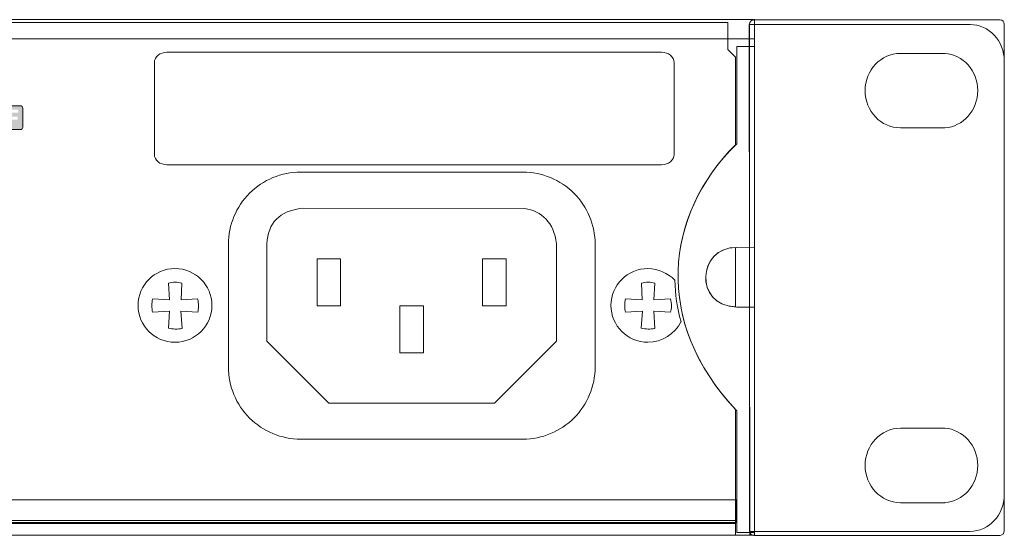
# Model space of a CAD drawing. Units: inches. Extents: x -377 to 986, y -39 to 647.
# Drawn here: x 749 to 985, y -39 to 85 of the extents above; entities that cross this region are included whole.
import ezdxf

# ---------------------------------------------------------------- set-up
doc = ezdxf.new("R2010")
doc.units = ezdxf.units.IN
doc.header["$MEASUREMENT"] = 0
doc.layers.add('Layer 1', color=7, linetype='Continuous')

msp = doc.modelspace()

# ---------------------------------------------------------------- hatches: boundary and pattern name
at = {"layer": 'Layer 1', "true_color": 0x231f20}
h = msp.add_hatch(color=250, dxfattribs=at)
edge = h.paths.add_edge_path()
edge.add_spline(control_points=[(730.35, 63.88), (730.35, 63.88), (749.3, 63.88), (749.3, 63.88), (749.62, 63.88), (749.88, 63.66), (749.88, 63.39), (749.88, 63.39), (749.88, 58.66), (749.88, 58.66), (749.88, 58.39), (749.62, 58.17), (749.3, 58.17), (749.3, 58.17), (730.35, 58.17), (730.35, 58.17), (730.03, 58.17), (729.76, 58.39), (729.76, 58.66), (729.76, 58.66), (729.76, 63.39), (729.76, 63.39), (729.76, 63.66), (730.03, 63.88), (730.35, 63.88), (730.35, 63.88), (730.35, 63.88), (730.35, 63.88)], knot_values=[0, 0, 0, 0, 1, 1, 1, 2, 2, 2, 3, 3, 3, 4, 4, 4, 5, 5, 5, 6, 6, 6, 7, 7, 7, 8, 8, 8, 9, 9, 9, 9], degree=3, periodic=0)
h.paths.add_polyline_path([(740.6, 62.95), (740.6, 59.02), (739.69, 59.02), (739.69, 60.63), (738.09, 60.63), (738.09, 59.02), (737.18, 59.02), (737.18, 62.95), (738.09, 62.95), (738.09, 61.41), (739.69, 61.41), (739.69, 62.95)])
edge = h.paths.add_edge_path()
edge.add_spline(control_points=[(741.82, 59.02), (741.82, 59.02), (741.82, 62.95), (741.82, 62.95), (741.82, 62.95), (743.39, 62.95), (743.39, 62.95), (743.73, 62.95), (743.94, 62.95), (744.02, 62.95), (744.32, 62.93), (744.55, 62.84), (744.73, 62.68), (744.86, 62.56), (744.96, 62.4), (745, 62.21), (745.05, 62.05), (745.07, 61.82), (745.07, 61.52), (745.07, 61.14), (745.02, 60.85), (744.92, 60.65), (744.84, 60.47), (744.7, 60.34), (744.5, 60.26), (744.37, 60.2), (744.21, 60.17), (744.02, 60.17), (743.9, 60.16), (743.72, 60.16), (743.49, 60.16), (743.49, 60.16), (742.73, 60.16), (742.73, 60.16), (742.73, 60.16), (742.73, 59.02), (742.73, 59.02), (742.73, 59.02), (741.82, 59.02), (741.82, 59.02), (741.82, 59.02), (741.82, 59.02), (741.82, 59.02)], knot_values=[0, 0, 0, 0, 1, 1, 1, 2, 2, 2, 3, 3, 3, 4, 4, 4, 5, 5, 5, 6, 6, 6, 7, 7, 7, 8, 8, 8, 9, 9, 9, 10, 10, 10, 11, 11, 11, 12, 12, 12, 13, 13, 13, 14, 14, 14, 14], degree=3, periodic=0)
edge = h.paths.add_edge_path()
edge.add_spline(control_points=[(742.73, 60.94), (742.73, 60.94), (743.49, 60.94), (743.49, 60.94), (743.72, 60.94), (743.88, 60.95), (743.95, 60.99), (744.03, 61.03), (744.09, 61.11), (744.11, 61.23), (744.13, 61.29), (744.14, 61.4), (744.14, 61.55), (744.14, 61.74), (744.12, 61.88), (744.09, 61.97), (744.05, 62.1), (743.94, 62.18), (743.77, 62.2), (743.73, 62.2), (743.65, 62.2), (743.53, 62.2), (743.53, 62.2), (742.73, 62.2), (742.73, 62.2), (742.73, 62.2), (742.73, 60.94), (742.73, 60.94), (742.73, 60.94), (742.73, 60.94), (742.73, 60.94)], knot_values=[0, 0, 0, 0, 1, 1, 1, 2, 2, 2, 3, 3, 3, 4, 4, 4, 5, 5, 5, 6, 6, 6, 7, 7, 7, 8, 8, 8, 9, 9, 9, 10, 10, 10, 10], degree=3, periodic=0)
h.paths.add_polyline_path([(746.99, 62.2), (746.99, 61.29), (748.66, 61.29), (748.66, 60.54), (746.99, 60.54), (746.99, 59.02), (746.07, 59.02), (746.07, 62.95), (748.78, 62.95), (748.78, 62.2)])
h.paths.add_polyline_path([(730.48, 59.43), (732.95, 62.57), (733.1, 62.76), (733.34, 62.76), (736.18, 62.78), (736.18, 61.78), (733.74, 61.78), (733.64, 61.78), (733.59, 61.65), (731.91, 59.43)])

# ---------------------------------------------------------------- linework, layer by layer
at = {"layer": 'Layer 1', "color": 250, "lineweight": 18, "true_color": 0x231f20}
for points in [[(925.23, 84.54), (-314.56, 84.54), (-314.56, -39.14), (925.23, -39.14), (925.23, 84.54), (925.23, 84.54)], [(820.4, 27.19), (826.05, 27.19), (826.05, 15.88), (820.4, 15.88), (820.4, 27.19), (820.4, 27.19)], [(860.07, 27.19), (865.72, 27.19), (865.72, 15.88), (860.07, 15.88), (860.07, 27.19), (860.07, 27.19)], [(840.27, 15.85), (845.92, 15.85), (845.92, 4.61), (840.27, 4.61), (840.27, 15.85), (840.27, 15.85)], [(920.68, -39.14), (-309.93, -39.14), (-309.93, -35.65), (920.68, -35.65), (920.68, -39.14), (920.68, -39.14)]]:
    msp.add_lwpolyline(points, dxfattribs=at)
at = {"layer": 'Layer 1', "color": 250, "lineweight": 9, "true_color": 0x231f20}
for points in [[(925.23, 79.94), (-310.19, 79.94), (-310.19, 84.54), (925.23, 84.54), (925.23, 79.94), (925.23, 79.94)], [(920.97, -36.14), (-309.63, -36.14), (-309.63, -30.7), (920.97, -30.7), (920.97, -36.14), (920.97, -36.14)]]:
    msp.add_lwpolyline(points, dxfattribs=at)
at = {"layer": 'Layer 1', "color": 250, "lineweight": 18, "true_color": 0x231f20}
for points, knots in [([(-308.06, 83.82), (-308.06, 83.82), (918.82, 83.82), (918.82, 83.82), (918.82, 83.82), (918.82, 77.4), (918.82, 77.4), (918.82, 77.4), (920.69, 75.53), (920.69, 75.53), (920.69, 75.53), (920.69, 54.5), (920.69, 54.5), (903.68, 37.55), (901.05, 11.94), (920.69, -9), (920.69, -9), (920.69, -36.37), (920.69, -36.37), (920.69, -36.37), (-309.94, -36.37), (-309.94, -36.37), (-309.94, -36.37), (-309.94, -9.15), (-309.94, -9.15), (-309.94, -9.15), (-309.94, -8.92), (-309.94, -8.92), (-290.42, 11.97), (-293.03, 37.48), (-309.94, 54.41), (-309.94, 54.41), (-309.94, 75.53), (-309.94, 75.53), (-309.94, 75.53), (-308.06, 77.4), (-308.06, 77.4), (-308.06, 77.4), (-308.06, 83.82), (-308.06, 83.82), (-308.06, 83.82), (-308.06, 83.82), (-308.06, 83.82)], [0, 0, 0, 0, 1, 1, 1, 2, 2, 2, 3, 3, 3, 4, 4, 4, 5, 5, 5, 6, 6, 6, 7, 7, 7, 8, 8, 8, 9, 9, 9, 10, 10, 10, 11, 11, 11, 12, 12, 12, 13, 13, 13, 14, 14, 14, 14]), ([(976.92, 83.38), (976.92, 83.38), (923.97, 83.38), (923.97, 83.38), (923.97, 83.38), (924.17, -39.02), (924.17, -39.02), (924.17, -39.02), (924.16, -38.23), (924.16, -38.23), (924.16, -38.23), (976.92, -38.23), (976.92, -38.23), (981.43, -38.23), (985.12, -34.28), (985.12, -29.46), (985.12, -29.46), (985.12, 74.61), (985.12, 74.61), (985.12, 79.44), (981.43, 83.38), (976.92, 83.38), (976.92, 83.38), (976.92, 83.38), (976.92, 83.38)], [0, 0, 0, 0, 1, 1, 1, 2, 2, 2, 3, 3, 3, 4, 4, 4, 5, 5, 5, 6, 6, 6, 7, 7, 7, 8, 8, 8, 8]), ([(984.09, 84.51), (984.09, 84.51), (925.1, 84.51), (925.1, 84.51), (924.53, 84.51), (924.07, 84.02), (924.07, 83.42), (924.07, 83.42), (924.07, -38.1), (924.07, -38.1), (924.07, -38.7), (924.53, -39.19), (925.1, -39.19), (925.1, -39.19), (984.09, -39.19), (984.09, -39.19), (984.66, -39.19), (985.12, -38.7), (985.12, -38.1), (985.12, -38.1), (985.12, 83.42), (985.12, 83.42), (985.12, 84.02), (984.66, 84.51), (984.09, 84.51), (984.09, 84.51), (984.09, 84.51), (984.09, 84.51)], [0, 0, 0, 0, 1, 1, 1, 2, 2, 2, 3, 3, 3, 4, 4, 4, 5, 5, 5, 6, 6, 6, 7, 7, 7, 8, 8, 8, 9, 9, 9, 9]), ([(920.98, 54.78), (920.98, 54.78), (920.98, 78.12), (920.98, 78.12), (920.98, 78.12), (925.23, 78.12), (925.23, 78.12), (925.23, 78.12), (925.23, 29.94), (925.23, 29.94), (925.23, 29.94), (920.98, 29.88), (920.98, 29.88), (911.61, 30.09), (910.53, 15.83), (921.05, 15.58), (921.05, 15.58), (925.23, 15.54), (925.23, 15.54), (925.23, 15.54), (925.23, -38.49), (925.23, -38.49), (925.23, -38.49), (920.98, -38.49), (920.98, -38.49), (920.98, -38.49), (920.98, -9.3), (920.98, -9.3), (900.91, 11.81), (903.63, 37.76), (920.98, 54.78), (920.98, 54.78), (920.98, 54.78), (920.98, 54.78)], [0, 0, 0, 0, 1, 1, 1, 2, 2, 2, 3, 3, 3, 4, 4, 4, 5, 5, 5, 6, 6, 6, 7, 7, 7, 8, 8, 8, 9, 9, 9, 10, 10, 10, 11, 11, 11, 11]), ([(784.42, 76.72), (784.42, 76.72), (902.96, 76.72), (902.96, 76.72), (904.62, 76.72), (905.97, 75.62), (905.97, 74.26), (905.97, 74.26), (905.97, 52.19), (905.97, 52.19), (905.97, 50.83), (904.62, 49.72), (902.96, 49.72), (902.96, 49.72), (784.42, 49.72), (784.42, 49.72), (782.77, 49.72), (781.41, 50.83), (781.41, 52.19), (781.41, 52.19), (781.41, 74.26), (781.41, 74.26), (781.41, 75.62), (782.77, 76.72), (784.42, 76.72), (784.42, 76.72), (784.42, 76.72), (784.42, 76.72)], [0, 0, 0, 0, 1, 1, 1, 2, 2, 2, 3, 3, 3, 4, 4, 4, 5, 5, 5, 6, 6, 6, 7, 7, 7, 8, 8, 8, 9, 9, 9, 9]), ([(960.7, 76.44), (960.55, 76.45), (960.39, 76.45), (960.23, 76.45), (955.55, 76.45), (951.76, 72.45), (951.76, 67.52), (951.76, 62.58), (955.55, 58.58), (960.23, 58.58), (960.23, 58.58), (970.37, 58.58), (970.37, 58.58), (970.37, 58.58), (970.84, 58.58), (970.84, 58.58), (970.84, 58.58), (970.84, 58.59), (970.84, 58.59), (975.24, 58.85), (978.74, 62.75), (978.74, 67.52), (978.74, 72.28), (975.24, 76.18), (970.84, 76.44), (970.84, 76.44), (970.84, 76.44), (970.84, 76.44), (970.84, 76.44), (970.83, 76.44), (970.83, 76.44), (970.67, 76.45), (970.52, 76.45), (970.37, 76.45), (970.21, 76.45), (970.06, 76.45), (969.9, 76.44), (969.9, 76.44), (960.7, 76.44), (960.7, 76.44), (960.7, 76.44), (960.7, 76.44), (960.7, 76.44)], [0, 0, 0, 0, 1, 1, 1, 2, 2, 2, 3, 3, 3, 4, 4, 4, 5, 5, 5, 6, 6, 6, 7, 7, 7, 8, 8, 8, 9, 9, 9, 10, 10, 10, 11, 11, 11, 12, 12, 12, 13, 13, 13, 14, 14, 14, 14]), ([(799.17, 1.19), (799.17, -3.4), (800.99, -7.8), (804.24, -11.04), (807.48, -14.28), (811.88, -16.11), (816.46, -16.11), (816.46, -16.11), (816.46, -16.11), (816.46, -16.11), (816.46, -16.11), (869.75, -16.11), (869.75, -16.11), (869.75, -16.11), (869.75, -16.11), (869.75, -16.11), (874.34, -16.11), (878.74, -14.28), (881.98, -11.04), (885.22, -7.8), (887.05, -3.4), (887.05, 1.19), (887.05, 1.19), (887.05, 1.19), (887.05, 1.19), (887.05, 1.19), (887.05, 30.67), (887.05, 30.67), (887.05, 30.67), (887.05, 30.67), (887.05, 30.67), (887.05, 35.25), (885.22, 39.65), (881.98, 42.89), (878.74, 46.14), (874.34, 47.96), (869.75, 47.96), (869.75, 47.96), (869.75, 47.96), (869.75, 47.96), (869.75, 47.96), (816.46, 47.96), (816.46, 47.96), (816.46, 47.96), (816.46, 47.96), (816.46, 47.96), (811.88, 47.96), (807.48, 46.14), (804.24, 42.89), (800.99, 39.65), (799.17, 35.25), (799.17, 30.67), (799.17, 30.67), (799.17, 30.67), (799.17, 30.67), (799.17, 30.67), (799.17, 1.19), (799.17, 1.19), (799.17, 1.19), (799.17, 1.19), (799.17, 1.19), (799.17, 1.19), (799.17, 1.19), (799.17, 1.19)], [0, 0, 0, 0, 1, 1, 1, 2, 2, 2, 3, 3, 3, 4, 4, 4, 5, 5, 5, 6, 6, 6, 7, 7, 7, 8, 8, 8, 9, 9, 9, 10, 10, 10, 11, 11, 11, 12, 12, 12, 13, 13, 13, 14, 14, 14, 15, 15, 15, 16, 16, 16, 17, 17, 17, 18, 18, 18, 19, 19, 19, 20, 20, 20, 21, 21, 21, 21]), ([(808.39, 30.79), (808.67, 35.71), (811.33, 38.68), (816.89, 39.28), (816.89, 39.28), (870.15, 39.24), (870.15, 39.24), (874.33, 38.52), (877.1, 35.98), (877.8, 30.79), (877.8, 30.79), (877.8, 7.42), (877.8, 7.42), (877.8, 7.42), (862.93, -7.45), (862.93, -7.45), (862.93, -7.45), (823.26, -7.45), (823.26, -7.45), (823.26, -7.45), (808.39, 7.42), (808.39, 7.42), (808.39, 7.42), (808.39, 30.79), (808.39, 30.79), (808.39, 30.79), (808.39, 30.79), (808.39, 30.79)], [0, 0, 0, 0, 1, 1, 1, 2, 2, 2, 3, 3, 3, 4, 4, 4, 5, 5, 5, 6, 6, 6, 7, 7, 7, 8, 8, 8, 9, 9, 9, 9]), ([(920.69, 29.88), (920.69, 29.88), (920.69, 15.6), (920.69, 15.6), (910.67, 16.15), (911.69, 29.8), (920.69, 29.88), (920.69, 29.88), (920.69, 29.88), (920.69, 29.88)], [0, 0, 0, 0, 1, 1, 1, 2, 2, 2, 3, 3, 3, 3]), ([(786.36, 24.82), (791.25, 24.82), (795.22, 20.86), (795.22, 15.98), (795.22, 11.1), (791.25, 7.14), (786.36, 7.14), (781.47, 7.14), (777.5, 11.1), (777.5, 15.98), (777.5, 20.86), (781.47, 24.82), (786.36, 24.82), (786.36, 24.82), (786.36, 24.82), (786.36, 24.82)], [0, 0, 0, 0, 1, 1, 1, 2, 2, 2, 3, 3, 3, 4, 4, 4, 5, 5, 5, 5]), ([(899.7, 24.82), (902.23, 24.82), (904.46, 23.7), (906.13, 22.05), (906.15, 22.04), (906.18, 22.02), (906.18, 22), (906.24, 18.64), (906.66, 15.32), (907.64, 12.05), (907.64, 12.05), (907.63, 12.04), (907.63, 12.03), (906.17, 9.13), (903.17, 7.14), (899.7, 7.14), (894.8, 7.14), (890.84, 11.1), (890.84, 15.98), (890.84, 20.86), (894.8, 24.82), (899.7, 24.82), (899.7, 24.82), (899.7, 24.82), (899.7, 24.82)], [0, 0, 0, 0, 1, 1, 1, 2, 2, 2, 3, 3, 3, 4, 4, 4, 5, 5, 5, 6, 6, 6, 7, 7, 7, 8, 8, 8, 8]), ([(784.83, 21.31), (785.91, 21.62), (786.91, 21.62), (787.99, 21.31), (787.99, 21.31), (787.8, 17.3), (787.8, 17.3), (787.8, 17.3), (791.78, 17.55), (791.78, 17.55), (792.07, 16.43), (792.06, 15.19), (791.81, 14.32), (791.81, 14.32), (787.79, 14.56), (787.79, 14.56), (787.79, 14.56), (788.04, 10.44), (788.04, 10.44), (787.07, 10.27), (785.82, 10.24), (784.79, 10.49), (784.79, 10.49), (785.06, 14.63), (785.06, 14.63), (785.06, 14.63), (780.98, 14.34), (780.98, 14.34), (780.76, 15.31), (780.75, 16.59), (781.01, 17.56), (781.01, 17.56), (785.02, 17.35), (785.02, 17.35), (785.02, 17.35), (784.83, 21.31), (784.83, 21.31), (784.83, 21.31), (784.83, 21.31), (784.83, 21.31)], [0, 0, 0, 0, 1, 1, 1, 2, 2, 2, 3, 3, 3, 4, 4, 4, 5, 5, 5, 6, 6, 6, 7, 7, 7, 8, 8, 8, 9, 9, 9, 10, 10, 10, 11, 11, 11, 12, 12, 12, 13, 13, 13, 13]), ([(898.16, 21.31), (899.24, 21.62), (900.25, 21.62), (901.33, 21.31), (901.33, 21.31), (901.13, 17.3), (901.13, 17.3), (901.13, 17.3), (905.11, 17.55), (905.11, 17.55), (905.41, 16.43), (905.4, 15.19), (905.14, 14.32), (905.14, 14.32), (901.12, 14.56), (901.12, 14.56), (901.12, 14.56), (901.38, 10.44), (901.38, 10.44), (900.4, 10.27), (899.16, 10.24), (898.12, 10.49), (898.12, 10.49), (898.39, 14.63), (898.39, 14.63), (898.39, 14.63), (894.32, 14.34), (894.32, 14.34), (894.09, 15.31), (894.09, 16.59), (894.34, 17.56), (894.34, 17.56), (898.36, 17.35), (898.36, 17.35), (898.36, 17.35), (898.16, 21.31), (898.16, 21.31), (898.16, 21.31), (898.16, 21.31), (898.16, 21.31)], [0, 0, 0, 0, 1, 1, 1, 2, 2, 2, 3, 3, 3, 4, 4, 4, 5, 5, 5, 6, 6, 6, 7, 7, 7, 8, 8, 8, 9, 9, 9, 10, 10, 10, 11, 11, 11, 12, 12, 12, 13, 13, 13, 13]), ([(960.7, -13.49), (960.55, -13.48), (960.39, -13.48), (960.23, -13.48), (955.55, -13.48), (951.76, -17.48), (951.76, -22.41), (951.76, -27.35), (955.55, -31.35), (960.23, -31.35), (960.23, -31.35), (970.37, -31.35), (970.37, -31.35), (970.37, -31.35), (970.84, -31.35), (970.84, -31.35), (970.84, -31.35), (970.84, -31.34), (970.84, -31.34), (975.24, -31.08), (978.74, -27.18), (978.74, -22.41), (978.74, -17.65), (975.24, -13.75), (970.84, -13.49), (970.84, -13.49), (970.84, -13.49), (970.84, -13.49), (970.84, -13.49), (970.83, -13.49), (970.83, -13.49), (970.67, -13.48), (970.52, -13.48), (970.37, -13.48), (970.21, -13.48), (970.06, -13.48), (969.9, -13.49), (969.9, -13.49), (960.7, -13.49), (960.7, -13.49), (960.7, -13.49), (960.7, -13.49), (960.7, -13.49)], [0, 0, 0, 0, 1, 1, 1, 2, 2, 2, 3, 3, 3, 4, 4, 4, 5, 5, 5, 6, 6, 6, 7, 7, 7, 8, 8, 8, 9, 9, 9, 10, 10, 10, 11, 11, 11, 12, 12, 12, 13, 13, 13, 14, 14, 14, 14])]:
    msp.add_open_spline(points, degree=3, knots=knots, dxfattribs=at)
at = {"layer": 'Layer 1', "lineweight": 0}
msp.add_open_spline([(730.35, 63.88), (730.35, 63.88), (749.3, 63.88), (749.3, 63.88), (749.62, 63.88), (749.88, 63.66), (749.88, 63.39), (749.88, 63.39), (749.88, 58.66), (749.88, 58.66), (749.88, 58.39), (749.62, 58.17), (749.3, 58.17), (749.3, 58.17), (730.35, 58.17), (730.35, 58.17), (730.03, 58.17), (729.76, 58.39), (729.76, 58.66), (729.76, 58.66), (729.76, 63.39), (729.76, 63.39), (729.76, 63.66), (730.03, 63.88), (730.35, 63.88), (730.35, 63.88), (730.35, 63.88), (730.35, 63.88)], degree=3, knots=[0, 0, 0, 0, 1, 1, 1, 2, 2, 2, 3, 3, 3, 4, 4, 4, 5, 5, 5, 6, 6, 6, 7, 7, 7, 8, 8, 8, 9, 9, 9, 9], dxfattribs=at)

doc.saveas('drawing.dxf')
